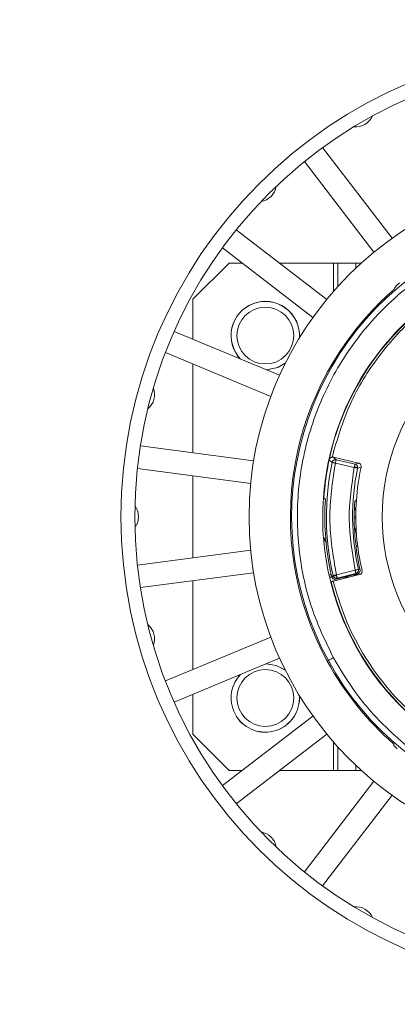
# Model space of a CAD drawing. Units: inches. Extents: x 11.6 to 30.2, y 1.9 to 42.4.
# Drawn here: x 15.3 to 16.6, y 9.2 to 12.6 of the extents above; entities that cross this region are included whole.
import ezdxf

# ---------------------------------------------------------------- set-up
doc = ezdxf.new("R2010")
doc.units = ezdxf.units.IN
doc.header["$LTSCALE"] = 4
doc.header["$MEASUREMENT"] = 0
doc.layers.add('SLD-0', color=7, linetype='Continuous', lineweight=15)
doc.styles.add('SLDTEXTSTYLE0', font='TXT', dxfattribs={"width": 0.75})
doc.dimstyles.new('SLDDIMSTYLE0', dxfattribs={"dimtxt": 0.5, "dimasz": 0.52, "dimexe": 0, "dimexo": 0.0625, "dimgap": 0.125, "dimtad": 0, "dimtih": 1, "dimtoh": 1, "dimrnd": 1e-09, "dimzin": 4, "dimdsep": 46, "dimtxsty": 'SLDTEXTSTYLE0', "dimsah": 1, "dimcen": 0.09, "dimadec": 0, "dimazin": 1, "dimtfac": 1, "dimtofl": 0, "dimtmove": 0, "dimatfit": 3, "dimfxl": 1, "dimfrac": 2, "dimtolj": 1, "dimtzin": 12, "dimarcsym": 0})
doc.dimstyles.new('SLDDIMSTYLE1', dxfattribs={"dimtxt": 0.5, "dimasz": 0.52, "dimexe": 0, "dimexo": 0.0625, "dimgap": 0.125, "dimtad": 0, "dimtih": 1, "dimtoh": 1, "dimrnd": 1e-09, "dimzin": 12, "dimdsep": 46, "dimtxsty": 'SLDTEXTSTYLE0', "dimsah": 1, "dimcen": 0.09, "dimadec": 0, "dimazin": 3, "dimtfac": 1, "dimtofl": 0, "dimtmove": 0, "dimatfit": 3, "dimfxl": 1, "dimfrac": 2, "dimtolj": 1, "dimtzin": 12, "dimarcsym": 0})

# ---------------------------------------------------------------- blocks, each defined once
blk = doc.blocks.new('_D_2')
at = {"layer": 'SLD-0'}
for p, q in [((12.2516, 10.7125), (12.2516, 3.1451)), ((22.2516, 10.7125), (22.2516, 3.1451)), ((12.2516, 3.6451), (15.7112, 3.6451)), ((22.2516, 3.6451), (18.1278, 3.6451))]:
    blk.add_line(p, q, dxfattribs=at)
for points in [[(12.2516, 3.6451), (12.7716, 3.5651), (12.7716, 3.7251)], [(22.2516, 3.6451), (21.7316, 3.7251), (21.7316, 3.5651)]]:
    blk.add_solid(points, dxfattribs=at)
at = {"layer": 'SLD-0', "char_height": 0.5, "attachment_point": 1, "style": 'SLDTEXTSTYLE0'}
for s, insert in [('%%c', (15.7112, 3.8876)), ('10.00', (16.4653, 3.8953))]:
    blk.add_mtext(s, dxfattribs=dict(at, insert=insert))
blk = doc.blocks.new('_D_3')
at = {"layer": 'SLD-0'}
for p, q in [((11.5695, 10.2938), (11.5695, 1.948)), ((22.9337, 10.2938), (22.9337, 1.948)), ((11.5695, 2.448), (16.0883, 2.448)), ((22.9337, 2.448), (17.7508, 2.448))]:
    blk.add_line(p, q, dxfattribs=at)
for points in [[(11.5695, 2.448), (12.0895, 2.368), (12.0895, 2.528)], [(22.9337, 2.448), (22.4137, 2.528), (22.4137, 2.368)]]:
    blk.add_solid(points, dxfattribs=at)
at = {"layer": 'SLD-0', "insert": (16.0883, 2.6956), "char_height": 0.5, "attachment_point": 1, "style": 'SLDTEXTSTYLE0'}
blk.add_mtext('11.35', dxfattribs=at)

msp = doc.modelspace()

# ---------------------------------------------------------------- linework, layer by layer
at = {"color": 7, "linetype": 'Continuous', "lineweight": 15}
for p, q in [((16.5642, 11.873), (16.3243, 12.1856)), ((16.2618, 12.1377), (16.5017, 11.8251)), ((16.339, 11.6624), (16.0264, 11.9023)), ((15.9784, 11.8398), (16.2911, 11.5999)), ((16.0016, 11.7875), (15.8766, 11.6625)), ((16.0016, 11.7875), (16.0466, 11.7875)), ((16.1759, 11.7875), (16.3616, 11.7875)), ((16.3616, 11.7875), (16.3766, 11.7875)), ((16.3766, 11.7059), (16.3766, 11.7875)), ((16.3766, 11.7875), (16.4394, 11.7875)), ((16.4394, 11.7875), (16.4582, 11.7875)), ((15.8766, 11.5247), (15.8766, 11.6625)), ((16.176, 11.4006), (15.812, 11.5514)), ((15.7818, 11.4787), (16.1459, 11.3279)), ((15.8766, 11.1333), (15.8766, 11.4395)), ((16.0863, 11.1056), (15.6957, 11.1571)), ((16.347, 11.1095), (16.3475, 11.109)), ((16.3569, 11.0999), (16.3475, 11.109)), ((16.3711, 11.109), (16.3617, 11.118)), ((16.3617, 11.118), (16.4484, 11.0979)), ((16.3711, 11.109), (16.4362, 11.0939)), ((15.6854, 11.079), (16.0761, 11.0276)), ((16.4336, 11.0825), (16.3684, 11.0975)), ((16.4451, 11.0801), (16.4336, 11.0825)), ((16.4362, 11.0939), (16.4484, 11.0979)), ((16.4573, 11.084), (16.4451, 11.0801)), ((15.8766, 10.7712), (15.8766, 11.0538)), ((16.3287, 10.9771), (16.327, 10.9782)), ((16.3339, 10.9734), (16.3287, 10.9771)), ((16.4394, 10.9382), (16.4338, 10.9353)), ((16.4353, 10.9663), (16.441, 10.9692)), ((16.439, 10.9133), (16.4335, 10.912)), ((16.4405, 10.8595), (16.4346, 10.871)), ((16.3279, 10.8348), (16.3358, 10.8277)), ((16.4401, 10.8088), (16.4454, 10.8107)), ((16.0761, 10.7975), (15.6854, 10.746)), ((15.6957, 10.668), (16.0863, 10.7194)), ((16.3485, 10.7039), (16.3569, 10.7039)), ((16.3563, 10.7055), (16.3603, 10.7096)), ((16.4518, 10.7131), (16.3609, 10.6905)), ((16.4445, 10.7154), (16.3709, 10.697)), ((16.3747, 10.7007), (16.3709, 10.697)), ((16.3718, 10.7122), (16.4367, 10.7284)), ((16.4395, 10.7169), (16.3747, 10.7007)), ((16.3985, 10.7039), (16.4147, 10.7039)), ((16.4445, 10.7154), (16.4395, 10.7169)), ((16.4482, 10.7309), (16.4535, 10.7293)), ((15.8766, 10.3856), (15.8766, 10.6918)), ((16.3525, 10.6873), (16.3522, 10.6883)), ((16.3525, 10.6873), (16.3534, 10.6882)), ((16.1459, 10.4972), (15.7818, 10.3464)), ((15.812, 10.2736), (16.176, 10.4244)), ((16.3442, 10.4169), (16.3403, 10.4147)), ((15.8766, 10.1625), (15.8766, 10.3004)), ((16.2911, 10.2252), (15.9784, 9.9853)), ((15.8766, 10.1625), (16.0016, 10.0375)), ((16.0264, 9.9228), (16.339, 10.1627)), ((16.5705, 10.1288), (16.5705, 10.123)), ((16.3766, 10.0375), (16.3766, 10.1192)), ((16.0016, 10.0375), (16.0466, 10.0375)), ((16.1759, 10.0375), (16.3616, 10.0375)), ((16.3616, 10.0375), (16.3766, 10.0375)), ((16.3766, 10.0375), (16.4394, 10.0375)), ((16.4394, 10.0375), (16.4582, 10.0375)), ((16.5017, 10), (16.2618, 9.6874)), ((16.3243, 9.6394), (16.5642, 9.952))]:
    msp.add_line(p, q, dxfattribs=at)
at = {"color": 8, "linetype": 'Continuous', "lineweight": 15}
for p, q in [((16.3616, 11.689), (16.3616, 11.7875)), ((16.4394, 11.77), (16.4394, 11.7875)), ((16.3274, 10.8413), (16.3353, 10.8336)), ((16.4396, 10.8129), (16.4449, 10.8149)), ((16.3467, 10.7117), (16.3547, 10.7117)), ((16.4071, 10.702), (16.4071, 10.7039)), ((16.43, 10.7117), (16.4462, 10.7117)), ((16.3616, 10.0375), (16.3616, 10.1361)), ((16.4394, 10.0375), (16.4394, 10.055))]:
    msp.add_line(p, q, dxfattribs=at)
at = {"color": 7, "linetype": 'Continuous', "lineweight": 15, "flags": 128}
for points in [[(16.1301, 11.4197), (16.1695, 11.4277), (16.1958, 11.4421)], [(16.3684, 11.0975), (16.3689, 11.0993), (16.3693, 11.1011), (16.3697, 11.1028), (16.37, 11.1044), (16.3704, 11.1058), (16.3706, 11.1069), (16.3708, 11.1079), (16.371, 11.1085)], [(16.371, 11.1085), (16.371, 11.1086), (16.371, 11.1087), (16.371, 11.1088), (16.3711, 11.1088), (16.3711, 11.1089), (16.3711, 11.1089), (16.3711, 11.109), (16.3711, 11.109)], [(16.4336, 11.0825), (16.4337, 11.0828), (16.4337, 11.0831), (16.4338, 11.0835), (16.4339, 11.0838), (16.434, 11.0841), (16.4341, 11.0845), (16.4341, 11.0848), (16.4342, 11.0851)], [(16.4342, 11.0851), (16.4346, 11.0869), (16.435, 11.0885), (16.4353, 11.09), (16.4356, 11.0913), (16.4359, 11.0924), (16.4361, 11.0932), (16.4362, 11.0937), (16.4362, 11.0939)], [(16.4395, 10.9417), (16.4366, 10.9407), (16.4339, 10.9398)], [(16.4335, 10.9062), (16.4365, 10.9074), (16.439, 10.9084)], [(16.4405, 10.8595), (16.4371, 10.858), (16.4354, 10.8573)], [(16.3725, 10.7095), (16.3724, 10.7099), (16.3723, 10.7102), (16.3722, 10.7105), (16.3721, 10.7108), (16.3721, 10.7112), (16.372, 10.7115), (16.3719, 10.7118), (16.3718, 10.7122)], [(16.3747, 10.7007), (16.3746, 10.701), (16.3745, 10.7015), (16.3743, 10.7023), (16.374, 10.7034), (16.3737, 10.7047), (16.3733, 10.7061), (16.3729, 10.7078), (16.3725, 10.7095)], [(16.4367, 10.7284), (16.4388, 10.7288), (16.4409, 10.7293), (16.4428, 10.7297), (16.4445, 10.7301), (16.4459, 10.7304), (16.447, 10.7307), (16.4478, 10.7309), (16.4482, 10.7309)], [(16.4394, 10.7174), (16.4393, 10.718), (16.439, 10.719), (16.4387, 10.7201), (16.4384, 10.7215), (16.438, 10.7231), (16.4376, 10.7247), (16.4371, 10.7265), (16.4367, 10.7284)], [(16.4395, 10.7169), (16.4395, 10.7169), (16.4395, 10.717), (16.4395, 10.717), (16.4395, 10.7171), (16.4395, 10.7171), (16.4395, 10.7172), (16.4394, 10.7173), (16.4394, 10.7174)], [(16.3442, 10.4169), (16.3447, 10.4171), (16.3458, 10.4177), (16.3474, 10.4186), (16.3496, 10.4198), (16.3522, 10.4212), (16.3551, 10.4228), (16.3582, 10.4245), (16.3615, 10.4263)], [(16.1958, 10.3829), (16.1642, 10.3993), (16.1301, 10.4054)]]:
    msp.add_lwpolyline(points, dxfattribs=at)
at = {"color": 8, "linetype": 'Continuous', "lineweight": 15, "flags": 128}
for points in [[(16.1305, 11.4195), (16.1696, 11.4276), (16.1957, 11.4418)], [(16.1957, 10.3833), (16.1643, 10.3994), (16.1305, 10.4056)]]:
    msp.add_lwpolyline(points, dxfattribs=at)
at = {"color": 7, "linetype": 'Continuous', "lineweight": 15}
for centre, radius in [((17.2516, 10.9125), 5), ((17.2516, 10.9125), 4.875), ((17.2516, 10.9125), 4), ((17.2516, 10.9125), 3.966), ((17.2516, 10.9125), 1.6231), ((17.2516, 10.9125), 1.575), ((17.2516, 10.9125), 1.1811), ((16.1266, 11.5375), 0.098), ((16.1266, 10.2875), 0.098)]:
    msp.add_circle(centre, radius, dxfattribs=at)
for centre, radius, start, end in [((16.4391, 12.3198), 0.0625, 263.7964, 336.2036), ((16.1025, 12.0616), 0.0625, 278.7964, 351.2036), ((17.2516, 10.9125), 1.0339, 28.6479, 208.6479), ((17.2516, 10.9125), 0.9269, 118.6479, 175.9362), ((17.2516, 10.9125), 0.9258, 118.6479, 167.7144), ((17.2516, 10.9125), 1.0384, 131.7873, 208.6479), ((16.1266, 11.5375), 0.1179, 355.8935, 111.3787), ((16.1266, 11.5375), 0.1179, 111.3787, 223.2962), ((17.2516, 10.9125), 0.7218, 92.3863, 267.6137), ((15.6819, 11.3331), 0.0625, 308.7964, 21.2036), ((17.2516, 10.9125), 1.0339, 208.6479, 24.6118), ((17.2516, 10.9125), 0.9252, 167.7385, 176), ((16.3684, 11.0969), 0.0119, 77.6594, 165.357), ((17.2516, 10.9125), 0.914, 168.1704, 192.8296), ((17.2516, 10.9125), 0.8237, 168.2641, 192.7359), ((16.4327, 11.0677), 0.0175, 44.8678, 85.1474), ((17.2516, 10.9125), 0.8125, 167.8184, 176), ((17.2516, 10.9125), 0.9269, 175.9362, 194), ((17.2516, 10.9125), 0.9196, 176.2057, 191.3405), ((15.6266, 10.9125), 0.0625, 323.7964, 36.2036), ((17.2516, 10.9125), 0.8181, 176.2312, 191.01), ((17.2516, 10.9125), 0.8125, 176, 193.1816), ((14.9573, 10.3717), 1.5614, 18.2044, 18.9342), ((16.3664, 10.7263), 0.0178, 249.994, 289.7528), ((16.4365, 10.7289), 0.0119, 284.4609, 9.9739), ((17.2516, 10.9125), 0.9269, 194.0638, 262.6057), ((17.2516, 10.9125), 0.9258, 194.0233, 262.5503), ((15.6819, 10.4919), 0.0625, 338.7964, 51.2036), ((17.2516, 10.9125), 1.0384, 208.6479, 229.0088), ((16.1266, 10.2875), 0.1179, 136.7038, 4.1065), ((16.1025, 9.7635), 0.0625, 8.7964, 81.2036), ((16.4391, 9.5052), 0.0625, 23.7964, 96.2036)]:
    msp.add_arc(centre, radius, start, end, dxfattribs=at)
at = {"color": 8, "linetype": 'Continuous', "lineweight": 15}
for centre, start, end in [((16.1266, 11.5375), 356.0803, 111.3787), ((16.1266, 11.5375), 111.3787, 223.0812), ((16.1266, 10.2875), 136.9188, 3.9197)]:
    msp.add_arc(centre, 0.1181, start, end, dxfattribs=at)
at = {"color": 7, "linetype": 'Continuous', "lineweight": 15}
for centre, major_axis, ratio, start_param, end_param in [((18.6028, 10.9125), (2.2558, 0), 0.800731, 2.685343, 2.691805), ((17.2456, 10.9363), (-0.2224, 0.8919), 0.999645, 1.550999, 1.580338), ((17.2568, 10.8913), (-0.1983, 0.7954), 0.999645, 1.492033, 1.525498)]:
    msp.add_ellipse(centre, major_axis=major_axis, ratio=ratio, start_param=start_param, end_param=end_param, dxfattribs=at)
for points, knots in [([(18.1416, 11.3988), (18.1206, 11.4343), (18.0778, 11.5063), (17.9963, 11.6048), (17.9089, 11.6879), (17.8192, 11.7551), (17.7009, 11.8264), (17.5714, 11.8794), (17.4357, 11.9118), (17.3325, 11.9253), (17.2292, 11.9283), (17.0956, 11.9185), (16.937, 11.8831), (16.7815, 11.8158), (16.6581, 11.7382), (16.5592, 11.6574), (16.4762, 11.5699), (16.4089, 11.4801), (16.3377, 11.3618), (16.2847, 11.2324), (16.2523, 11.0967), (16.2388, 10.9935), (16.2358, 10.8901), (16.2457, 10.7567), (16.2795, 10.5972), (16.3347, 10.4821), (16.3615, 10.4263)], [0, 0, 0, 0, 0.038831, 0.07886, 0.120021, 0.152193, 0.184373, 0.250006, 0.282863, 0.315727, 0.3479, 0.380079, 0.441783, 0.5, 0.538827, 0.57886, 0.620021, 0.652193, 0.684373, 0.750006, 0.782863, 0.815727, 0.8479, 0.880079, 0.941783, 1, 1, 1, 1]), ([(16.3569, 11.1181), (16.375, 11.1795), (16.4115, 11.3038), (16.515, 11.4705), (16.6474, 11.6152), (16.7572, 11.6841), (16.8115, 11.7181)], [0, 0, 0, 0, 0.24719, 0.5, 0.75281, 1, 1, 1, 1]), ([(16.5778, 11.7083), (16.578, 11.7086), (16.5784, 11.7091), (16.5804, 11.711), (16.5833, 11.7137), (16.5866, 11.7165), (16.5888, 11.7183), (16.5895, 11.7189)], [0, 0, 0, 0, 0.174793, 0.348542, 0.598887, 0.853861, 1, 1, 1, 1]), ([(16.5596, 11.6867), (16.5611, 11.6881), (16.564, 11.6907), (16.5677, 11.6941), (16.5701, 11.6964), (16.5711, 11.6975), (16.5713, 11.6978), (16.5714, 11.6979)], [0, 0, 0, 0, 0.28459, 0.559923, 0.767363, 0.932211, 1, 1, 1, 1]), ([(18.1736, 11.3349), (18.1907, 11.2934), (18.2271, 11.2051), (18.2596, 11.0559), (18.2708, 10.8856), (18.2532, 10.7315), (18.2195, 10.6036), (18.1818, 10.5037), (18.1326, 10.4059), (18.0702, 10.3101), (17.996, 10.2202), (17.9094, 10.1375), (17.8129, 10.0648), (17.7072, 10.0037), (17.5951, 9.9556), (17.4791, 9.9217), (17.361, 9.9019), (17.2446, 9.8962), (17.1305, 9.9034), (17.0227, 9.9225), (16.9201, 9.9521), (16.8169, 9.9938), (16.7142, 10.0494), (16.6165, 10.1188), (16.5213, 10.2048), (16.4335, 10.3058), (16.3845, 10.3877), (16.3615, 10.4263)], [0, 0, 0, 0, 0.04322, 0.091879, 0.146416, 0.207054, 0.240396, 0.273732, 0.309729, 0.345721, 0.383735, 0.421744, 0.460854, 0.499958, 0.539068, 0.578171, 0.616186, 0.654195, 0.690192, 0.726183, 0.759526, 0.792862, 0.833309, 0.871752, 0.908121, 0.95678, 1, 1, 1, 1]), ([(16.3569, 11.1181), (16.3558, 11.1178), (16.3533, 11.1171), (16.3503, 11.115), (16.3481, 11.1124), (16.3473, 11.1105), (16.347, 11.1095)], [0, 0, 0, 0, 0.218697, 0.500464, 0.751815, 1, 1, 1, 1]), ([(16.3569, 11.1181), (16.3583, 11.1182), (16.3599, 11.1184), (16.3614, 11.118), (16.3617, 11.118)], [0, 0, 0, 0, 0.832159, 1, 1, 1, 1]), ([(16.3569, 11.0999), (16.3574, 11.1014), (16.3584, 11.1044), (16.362, 11.1076), (16.3664, 11.1095), (16.3695, 11.1092), (16.3711, 11.109)], [0, 0, 0, 0, 0.249993, 0.5, 0.750009, 1, 1, 1, 1]), ([(16.3684, 11.0975), (16.3671, 11.0978), (16.3642, 11.0984), (16.3605, 11.0992), (16.3577, 11.0997), (16.3572, 11.0999), (16.3569, 11.0999)], [0, 0, 0, 0, 0.24122, 0.500005, 0.75881, 1, 1, 1, 1]), ([(16.4367, 10.7284), (16.4267, 10.7873), (16.4067, 10.9052), (16.4246, 11.0234), (16.4336, 11.0825)], [0, 0, 0, 0, 0.5, 1, 1, 1, 1]), ([(16.4451, 11.0801), (16.4452, 11.081), (16.4455, 11.0829), (16.445, 11.0857), (16.444, 11.0881), (16.4422, 11.0906), (16.4397, 11.0928), (16.4373, 11.0936), (16.4362, 11.0939)], [0, 0, 0, 0, 0.158657, 0.312256, 0.457039, 0.590513, 0.81891, 1, 1, 1, 1]), ([(16.4484, 11.0979), (16.4497, 11.0975), (16.4522, 11.0967), (16.4552, 11.0939), (16.4571, 11.0904), (16.4577, 11.0869), (16.4574, 11.0848), (16.4573, 11.084)], [0, 0, 0, 0, 0.2172981, 0.4346201, 0.6515671, 0.8682214, 1, 1, 1, 1]), ([(16.3709, 10.697), (16.3695, 10.6968), (16.3669, 10.6964), (16.363, 10.6974), (16.3596, 10.6996), (16.3573, 10.7025), (16.3566, 10.7046), (16.3563, 10.7055)], [0, 0, 0, 0, 0.2076438, 0.4150782, 0.6278239, 0.8474217, 1, 1, 1, 1]), ([(16.3603, 10.7096), (16.3606, 10.7096), (16.3611, 10.7097), (16.3638, 10.7104), (16.3676, 10.7112), (16.3704, 10.7119), (16.3718, 10.7122)], [0, 0, 0, 0, 0.24119, 0.499994, 0.75878, 1, 1, 1, 1]), ([(16.3603, 10.7096), (16.3606, 10.7086), (16.3612, 10.7068), (16.3629, 10.7044), (16.3649, 10.7026), (16.3676, 10.701), (16.371, 10.7002), (16.3735, 10.7006), (16.3747, 10.7007)], [0, 0, 0, 0, 0.158224, 0.311945, 0.457111, 0.590975, 0.819565, 1, 1, 1, 1]), ([(16.4482, 10.7309), (16.4483, 10.7294), (16.4486, 10.7264), (16.4469, 10.722), (16.4438, 10.7185), (16.441, 10.7174), (16.4395, 10.7169)], [0, 0, 0, 0, 0.2499926, 0.4999995, 0.7500095, 1, 1, 1, 1]), ([(16.4535, 10.7293), (16.4537, 10.728), (16.4539, 10.7253), (16.4525, 10.7213), (16.4499, 10.718), (16.447, 10.7161), (16.4451, 10.7155), (16.4445, 10.7154)], [0, 0, 0, 0, 0.226854, 0.453685, 0.680505, 0.902586, 1, 1, 1, 1]), ([(16.4604, 10.7272), (16.4606, 10.7259), (16.4609, 10.7233), (16.4598, 10.7194), (16.4575, 10.7161), (16.4546, 10.714), (16.4526, 10.7134), (16.4518, 10.7131)], [0, 0, 0, 0, 0.215987, 0.43198, 0.648084, 0.864906, 1, 1, 1, 1]), ([(16.3534, 10.6882), (16.3535, 10.6883), (16.3538, 10.6884), (16.3553, 10.6889), (16.3574, 10.6895), (16.3594, 10.6901), (16.3605, 10.6904), (16.3609, 10.6905)], [0, 0, 0, 0, 0.227697, 0.455385, 0.682865, 0.910091, 1, 1, 1, 1]), ([(17.1325, 10.0023), (17.0892, 10.0099), (17.001, 10.0251), (16.873, 10.0727), (16.7504, 10.1391), (16.6382, 10.2247), (16.5403, 10.3264), (16.4604, 10.4406), (16.3985, 10.5624), (16.3733, 10.6482), (16.3609, 10.6905)], [0, 0, 0, 0, 0.12009, 0.244292, 0.371395, 0.5, 0.628605, 0.755708, 0.87991, 1, 1, 1, 1]), ([(16.5823, 10.1122), (16.5807, 10.1135), (16.5775, 10.1162), (16.5737, 10.1196), (16.5714, 10.1219), (16.5705, 10.1228), (16.5705, 10.123), (16.5705, 10.123)], [0, 0, 0, 0, 0.274567, 0.583378, 0.770019, 0.924936, 1, 1, 1, 1])]:
    msp.add_open_spline(points, degree=3, knots=knots, dxfattribs=at)
msp.add_open_spline([(16.3718, 10.7122), (16.3608, 10.7763), (16.3389, 10.9046), (16.3586, 11.0332), (16.3684, 11.0975)], degree=3, dxfattribs=at)

# ---------------------------------------------------------------- dimensions: what is measured, and where the dimension line sits
at = {"layer": 'SLD-0'}
dim = msp.add_linear_dim(base=(22.2516, 3.6451), p1=(12.2516, 10.9125), p2=(22.2516, 10.9125), text='%%c<>', dimstyle='SLDDIMSTYLE0', dxfattribs=at)
dim.commit()
dim.dimension.update_dxf_attribs({"geometry": '_D_2', "text_midpoint": (16.9195, 3.6451), "dimtype": 160})
dim = msp.add_linear_dim(base=(22.9337, 2.448), p1=(11.5695, 10.4938), p2=(22.9337, 10.4938), dimstyle='SLDDIMSTYLE1', dxfattribs=at)
dim.commit()
dim.dimension.update_dxf_attribs({"geometry": '_D_3', "text_midpoint": (16.9195, 2.448), "dimtype": 160})

doc.saveas('drawing.dxf')
